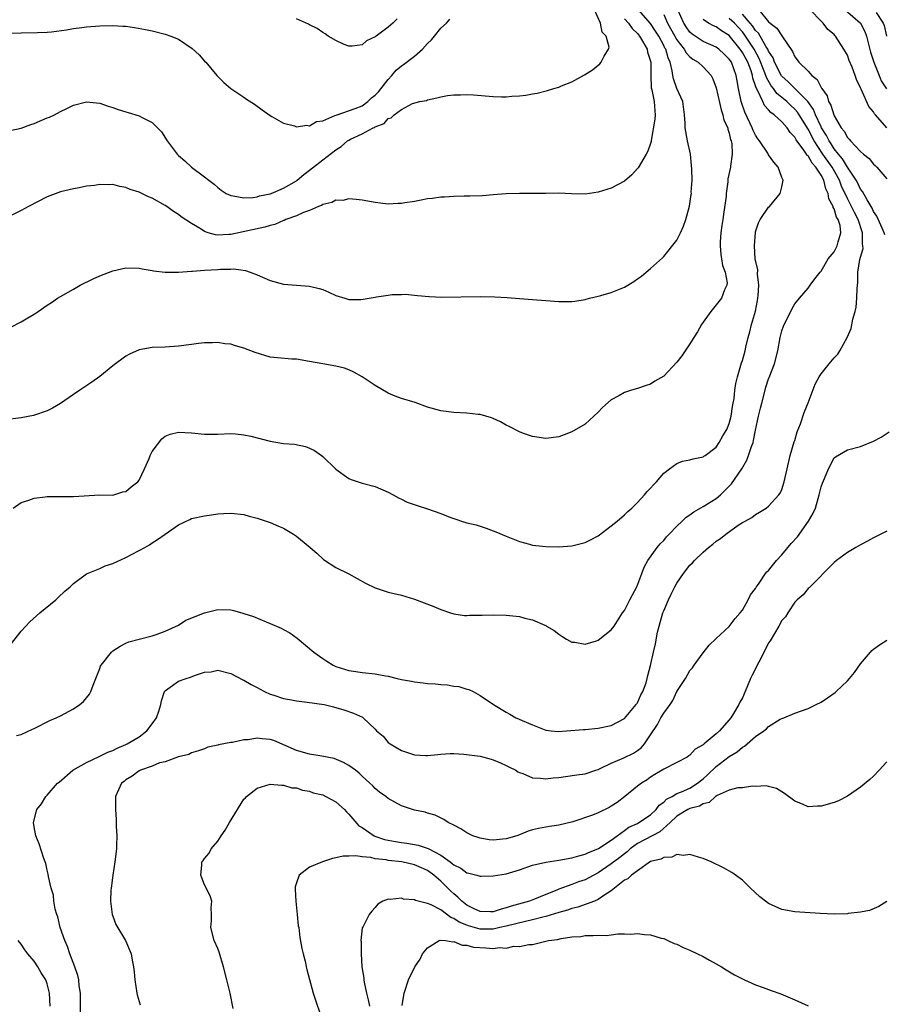
# Model space of a CAD drawing. Units: inches. Extents: x 2505000 to 2508000, y 1506000 to 1509000.
# Drawn here: x 2507123 to 2507255, y 1507595 to 1507746 of the extents above; entities that cross this region are included whole.
import ezdxf

# ---------------------------------------------------------------- set-up
doc = ezdxf.new("R2010")
doc.units = ezdxf.units.IN
doc.header["$MEASUREMENT"] = 0
doc.layers.add('LD25051506_10ft', color=61, linetype='Continuous')

msp = doc.modelspace()

# ---------------------------------------------------------------- linework, layer by layer
at = {"layer": 'LD25051506_10ft'}
for points, elevation in [([(2507120.38, 1507728.38), (2507123, 1507728.96), (2507124.5, 1507729.5), (2507125, 1507729.67), (2507127, 1507730.52), (2507127.36, 1507730.64), (2507128.13, 1507731), (2507129, 1507731.49), (2507129.97, 1507731.97), (2507131, 1507732.45), (2507133, 1507732.98), (2507135, 1507732.78), (2507136.31, 1507732.32), (2507137, 1507732.1), (2507137.81, 1507731.81), (2507139, 1507731.44), (2507139.35, 1507731.35), (2507141, 1507730.85), (2507141.37, 1507730.63), (2507143, 1507729.83), (2507143.83, 1507729), (2507144.4, 1507728.4), (2507145.31, 1507727), (2507146.81, 1507725), (2507147, 1507724.81), (2507147.97, 1507723.97), (2507148.99, 1507723), (2507151, 1507721.55), (2507151.62, 1507721), (2507152.43, 1507720.43), (2507153, 1507719.9), (2507153.52, 1507719.52), (2507154.28, 1507719), (2507155, 1507718.66), (2507155.36, 1507718.64), (2507157, 1507718.32), (2507158.37, 1507718.37), (2507159, 1507718.48), (2507159.39, 1507718.61), (2507161, 1507718.95), (2507161.14, 1507719), (2507163, 1507719.81), (2507165, 1507720.93), (2507165.1, 1507721), (2507166.1, 1507721.9), (2507167, 1507722.55), (2507169, 1507724.13), (2507171, 1507725.66), (2507171.83, 1507726.17), (2507172.8, 1507727), (2507173, 1507727.12), (2507173.26, 1507727.26), (2507175, 1507728.08), (2507176.71, 1507729), (2507176.92, 1507729.08), (2507177, 1507729.15), (2507178.35, 1507729.65), (2507179, 1507730.45), (2507179.45, 1507730.55), (2507179.92, 1507731), (2507181, 1507731.8), (2507182.7, 1507732.7), (2507183.83, 1507733), (2507184.81, 1507733.19), (2507185, 1507733.29), (2507186.42, 1507733.58), (2507187, 1507733.75), (2507188.05, 1507733.95), (2507189, 1507734.05), (2507190.02, 1507734.02), (2507191, 1507734.08), (2507191.97, 1507734.03), (2507195, 1507733.79), (2507196.27, 1507733.73), (2507197, 1507733.74), (2507197.84, 1507733.84), (2507199, 1507733.89), (2507199.99, 1507734.01), (2507201, 1507734.21), (2507201.68, 1507734.32), (2507203.3, 1507734.7), (2507204.24, 1507735), (2507205, 1507735.22), (2507205.4, 1507735.4), (2507207, 1507736.05), (2507208.9, 1507737.1), (2507210.14, 1507737.86), (2507211.25, 1507738.75), (2507211.47, 1507739), (2507211.92, 1507739.92), (2507212.6, 1507741), (2507212.67, 1507741.33), (2507212.24, 1507743), (2507211.61, 1507743.61), (2507211.35, 1507745), (2507210.44, 1507747)], 8620), ([(2507121.43, 1507698.57), (2507123, 1507699.39), (2507124.03, 1507700.03), (2507125, 1507700.58), (2507125.64, 1507701), (2507127, 1507701.97), (2507127.65, 1507702.35), (2507128.58, 1507703), (2507129, 1507703.26), (2507131, 1507704.39), (2507132.04, 1507705), (2507134.01, 1507705.99), (2507135, 1507706.43), (2507137, 1507707.21), (2507139, 1507707.65), (2507141, 1507707.59), (2507141.48, 1507707.48), (2507143, 1507707.23), (2507143.18, 1507707.18), (2507145, 1507706.97), (2507147, 1507707), (2507149, 1507707.15), (2507149.14, 1507707.14), (2507151, 1507707.27), (2507153, 1507707.38), (2507153.43, 1507707.43), (2507155, 1507707.44), (2507155.47, 1507707.47), (2507157.23, 1507707.23), (2507157.94, 1507707), (2507159, 1507706.58), (2507161, 1507705.7), (2507163, 1507705.15), (2507164.99, 1507704.99), (2507167, 1507704.85), (2507168.48, 1507704.48), (2507169, 1507704.32), (2507169.93, 1507703.93), (2507171, 1507703.43), (2507172.36, 1507703), (2507173, 1507702.83), (2507174.83, 1507702.83), (2507175.15, 1507702.85), (2507177, 1507703.17), (2507177.23, 1507703.23), (2507179, 1507703.49), (2507179.6, 1507703.6), (2507181, 1507703.59), (2507181.64, 1507703.64), (2507183, 1507703.46), (2507183.44, 1507703.44), (2507185.25, 1507703.25), (2507187.19, 1507703.19), (2507193, 1507703.25), (2507195.24, 1507703.24), (2507197.14, 1507703.14), (2507199, 1507702.97), (2507205, 1507702.52), (2507206.53, 1507702.53), (2507207, 1507702.5), (2507207.45, 1507702.55), (2507209, 1507702.81), (2507209.69, 1507703), (2507211, 1507703.31), (2507211.42, 1507703.42), (2507213, 1507703.86), (2507215, 1507704.7), (2507216.42, 1507705.58), (2507217, 1507705.97), (2507217.6, 1507706.4), (2507218.32, 1507707), (2507219, 1507707.54), (2507220.82, 1507709.18), (2507221, 1507709.37), (2507223, 1507711.89), (2507223.57, 1507713), (2507224.01, 1507713.99), (2507224.37, 1507715), (2507224.93, 1507717.07), (2507225.19, 1507718.81), (2507225.21, 1507719), (2507225.2, 1507719.2), (2507225.32, 1507721), (2507225.29, 1507722.71), (2507225.26, 1507723.26), (2507225.06, 1507725), (2507224.65, 1507727), (2507224.27, 1507729), (2507224.27, 1507729.73), (2507224.18, 1507731), (2507223.92, 1507733), (2507223, 1507735.03), (2507222.48, 1507736.48), (2507222.37, 1507737), (2507222.3, 1507737.7), (2507221.98, 1507739), (2507221.67, 1507739.67), (2507221.3, 1507741), (2507221.18, 1507741.18), (2507221, 1507741.56), (2507220.24, 1507743), (2507219.77, 1507743.77), (2507219, 1507744.92), (2507217.14, 1507747)], 8600), ([(2507121.8, 1507671), (2507123, 1507671.83), (2507124.18, 1507672.18), (2507125, 1507672.5), (2507126.69, 1507672.69), (2507127, 1507672.75), (2507129, 1507672.77), (2507130.76, 1507672.76), (2507131, 1507672.74), (2507135, 1507672.99), (2507136.96, 1507672.96), (2507137.15, 1507673), (2507138.52, 1507673.48), (2507139, 1507673.5), (2507139.79, 1507674.21), (2507140.8, 1507675), (2507141, 1507675.27), (2507141.83, 1507677), (2507142.54, 1507678.54), (2507142.68, 1507679), (2507143, 1507679.62), (2507144.46, 1507681.54), (2507145, 1507681.94), (2507145.75, 1507682.25), (2507147, 1507682.59), (2507149, 1507682.48), (2507151, 1507682.27), (2507153, 1507682.29), (2507155, 1507682.35), (2507155.69, 1507682.31), (2507157, 1507682.17), (2507158.04, 1507681.96), (2507161, 1507681.19), (2507163, 1507680.87), (2507164.72, 1507680.72), (2507166.39, 1507680.39), (2507167, 1507680.14), (2507167.77, 1507679.77), (2507168.81, 1507679), (2507169, 1507678.86), (2507171, 1507676.94), (2507173, 1507675.51), (2507173.36, 1507675.36), (2507175, 1507674.81), (2507177, 1507674.28), (2507179, 1507673.41), (2507179.77, 1507673), (2507180.54, 1507672.54), (2507181, 1507672.33), (2507181.9, 1507671.9), (2507183.39, 1507671.39), (2507185, 1507670.87), (2507187, 1507670.17), (2507188.38, 1507669.62), (2507189, 1507669.39), (2507189.3, 1507669.3), (2507190.17, 1507669), (2507191, 1507668.75), (2507192.42, 1507668.42), (2507193, 1507668.22), (2507193.95, 1507667.95), (2507195.39, 1507667.39), (2507197, 1507666.69), (2507199, 1507665.88), (2507200.51, 1507665.49), (2507201, 1507665.33), (2507203, 1507665.11), (2507205, 1507665.07), (2507207, 1507665.21), (2507208.43, 1507665.57), (2507209, 1507665.73), (2507209.85, 1507666.15), (2507211, 1507666.77), (2507213, 1507668.29), (2507213.88, 1507669), (2507215, 1507669.94), (2507215.51, 1507670.49), (2507216.14, 1507671), (2507217, 1507671.84), (2507218.09, 1507673), (2507218.49, 1507673.51), (2507219, 1507674.03), (2507219.44, 1507674.56), (2507219.89, 1507675), (2507221, 1507676.34), (2507221.88, 1507677), (2507223, 1507677.8), (2507223.87, 1507678.13), (2507225, 1507678.35), (2507225.48, 1507678.52), (2507227, 1507678.79), (2507227.11, 1507678.89), (2507227.31, 1507679), (2507229, 1507680.28), (2507229.47, 1507681), (2507229.99, 1507682.01), (2507230.61, 1507683), (2507231, 1507683.88), (2507231.27, 1507685), (2507231.49, 1507686.51), (2507231.6, 1507687), (2507231.73, 1507687.73), (2507231.86, 1507689), (2507232, 1507690), (2507232.23, 1507691), (2507232.78, 1507692.78), (2507232.87, 1507693.13), (2507233, 1507693.49), (2507233.41, 1507695), (2507233.52, 1507695.52), (2507233.89, 1507697), (2507234.14, 1507697.86), (2507234.4, 1507699), (2507234.98, 1507701.02), (2507235.32, 1507702.68), (2507235.37, 1507703), (2507235.41, 1507703.41), (2507235.5, 1507705), (2507235.3, 1507706.7), (2507235.33, 1507707.33), (2507234.96, 1507709.04), (2507234.83, 1507711), (2507234.97, 1507713.03), (2507235, 1507713.15), (2507235.47, 1507714.53), (2507235.73, 1507715), (2507237, 1507716.88), (2507237.12, 1507717), (2507238.77, 1507719), (2507239, 1507720.02), (2507239.19, 1507721), (2507239, 1507721.43), (2507238.47, 1507723), (2507237.78, 1507723.78), (2507237, 1507724.91), (2507236.88, 1507725.12), (2507235.6, 1507727), (2507235.35, 1507727.35), (2507235, 1507727.87), (2507234.62, 1507728.62), (2507234.49, 1507729), (2507233.38, 1507731.38), (2507232.81, 1507733), (2507232.41, 1507735), (2507232.19, 1507736.19), (2507232.06, 1507737), (2507231.31, 1507739), (2507231, 1507739.46), (2507230.24, 1507740.24), (2507229.42, 1507741), (2507229, 1507741.31), (2507227, 1507742.19), (2507225.32, 1507743.32), (2507225, 1507743.62), (2507224.41, 1507744.41), (2507224.05, 1507745), (2507223.14, 1507747)], 8580), ([(2507235.49, 1507747), (2507237, 1507745.18), (2507237.21, 1507745), (2507238.23, 1507744.23), (2507239, 1507743.03), (2507240.65, 1507740.65), (2507241, 1507739.86), (2507241.37, 1507739.37), (2507241.62, 1507739), (2507243, 1507737.65), (2507243.6, 1507737), (2507244.39, 1507736.39), (2507245, 1507735.18), (2507245.08, 1507735.08), (2507245.11, 1507735), (2507245.9, 1507733.9), (2507246.15, 1507733), (2507246.48, 1507732.48), (2507246.92, 1507731), (2507247, 1507730.82), (2507248.07, 1507729), (2507248.49, 1507728.49), (2507249, 1507727.54), (2507249.28, 1507727.28), (2507249.48, 1507727), (2507251, 1507725.4), (2507251.45, 1507725), (2507252.31, 1507724.31), (2507253, 1507723.46), (2507253.25, 1507723.25), (2507253.47, 1507723), (2507255, 1507721.23)], 8540), ([(2507255.03, 1507729), (2507253.3, 1507731), (2507253.15, 1507731.15), (2507253, 1507731.44), (2507252.27, 1507732.27), (2507251.1, 1507734.9), (2507251.03, 1507735.03), (2507251, 1507735.12), (2507250.37, 1507736.37), (2507250.19, 1507737), (2507249.72, 1507738.28), (2507249.27, 1507739.27), (2507249, 1507740.07), (2507248.46, 1507741), (2507247.21, 1507743), (2507247.1, 1507743.1), (2507247, 1507743.23), (2507246.03, 1507744.03), (2507245.31, 1507745), (2507245, 1507745.29), (2507243.35, 1507747)], 8530), ([(2507248.65, 1507747), (2507251.01, 1507745), (2507251.69, 1507743.69), (2507251.92, 1507743), (2507252.21, 1507741.79), (2507252.55, 1507740.55), (2507253.06, 1507739), (2507253.84, 1507737), (2507254.17, 1507736.17), (2507254.96, 1507734.96)], 8520), ([(2507253.38, 1507746.62), (2507254.47, 1507745), (2507254.61, 1507744.61), (2507254.97, 1507743)], 8510), ([(2507215, 1507745.66), (2507215.62, 1507745), (2507216.18, 1507744.18), (2507217, 1507743.38), (2507217.3, 1507743), (2507217.78, 1507742.22), (2507218.47, 1507741), (2507218.55, 1507740.55), (2507219.03, 1507739), (2507219.01, 1507737), (2507219.09, 1507735.09), (2507219.18, 1507734.82), (2507219.55, 1507733), (2507219.62, 1507731.62), (2507219.71, 1507731), (2507219.65, 1507730.35), (2507219.08, 1507727.08), (2507219.08, 1507726.92), (2507219, 1507726.64), (2507218.56, 1507725.44), (2507218.33, 1507725), (2507217.08, 1507722.92), (2507217, 1507722.81), (2507216.14, 1507721.86), (2507215, 1507720.86), (2507213, 1507719.81), (2507211, 1507719.2), (2507209, 1507718.91), (2507206.94, 1507718.94), (2507205, 1507719.03), (2507203, 1507718.99), (2507201, 1507718.97), (2507199, 1507719), (2507197, 1507718.96), (2507195, 1507718.8), (2507193.35, 1507718.65), (2507191.44, 1507718.56), (2507190.56, 1507718.56), (2507189, 1507718.53), (2507187.57, 1507718.43), (2507187, 1507718.42), (2507185.76, 1507718.24), (2507185, 1507718.15), (2507184.01, 1507717.99), (2507183, 1507717.79), (2507181.54, 1507717.54), (2507181, 1507717.48), (2507180.53, 1507717.47), (2507179, 1507717.38), (2507177, 1507717.59), (2507175, 1507717.95), (2507174.09, 1507718.09), (2507173, 1507718.15), (2507172.06, 1507717.94), (2507171, 1507717.95), (2507170.41, 1507717.59), (2507169, 1507717.32), (2507168.83, 1507717.17), (2507168.38, 1507717), (2507167, 1507716.37), (2507166.08, 1507716.09), (2507165, 1507715.56), (2507163.39, 1507715), (2507163.12, 1507714.88), (2507163, 1507714.85), (2507161.72, 1507714.28), (2507161, 1507714.11), (2507160.17, 1507713.83), (2507155, 1507712.74), (2507154.71, 1507712.71), (2507153, 1507712.64), (2507152.67, 1507712.67), (2507151.53, 1507713), (2507151, 1507713.18), (2507150.47, 1507713.53), (2507149, 1507714.42), (2507147.44, 1507715.44), (2507147, 1507715.79), (2507146.24, 1507716.24), (2507145.26, 1507717), (2507145, 1507717.17), (2507143, 1507718.26), (2507142.46, 1507718.46), (2507141, 1507719.19), (2507139.62, 1507719.62), (2507139, 1507719.92), (2507138.05, 1507720.05), (2507137, 1507720.35), (2507136.31, 1507720.31), (2507135, 1507720.36), (2507134.22, 1507720.22), (2507133, 1507720.09), (2507131.85, 1507719.85), (2507131, 1507719.72), (2507129, 1507719.23), (2507127.37, 1507718.63), (2507127, 1507718.46), (2507124.13, 1507717), (2507123, 1507716.4), (2507120.24, 1507715)], 8610), ([(2507221, 1507746.3), (2507221.58, 1507745), (2507222.68, 1507743), (2507222.78, 1507742.78), (2507223, 1507742.43), (2507224.13, 1507741), (2507224.43, 1507740.43), (2507225, 1507739.83), (2507225.46, 1507739.46), (2507226.26, 1507739), (2507227, 1507738.29), (2507228.21, 1507737), (2507228.47, 1507736.47), (2507229, 1507735.12), (2507229.74, 1507731.74), (2507230.03, 1507731), (2507230.19, 1507730.19), (2507230.77, 1507729), (2507230.79, 1507728.79), (2507231, 1507728.17), (2507231.19, 1507727.19), (2507231.27, 1507727), (2507231.36, 1507726.64), (2507231.42, 1507725), (2507231.16, 1507723.16), (2507231.17, 1507723), (2507230.79, 1507721.21), (2507230.78, 1507720.78), (2507230.53, 1507719), (2507230.51, 1507718.51), (2507230.18, 1507716.18), (2507229.99, 1507715), (2507229.88, 1507714.12), (2507229.7, 1507713), (2507229.59, 1507711.59), (2507229.59, 1507711), (2507229.69, 1507709.69), (2507229.83, 1507709), (2507229.98, 1507707.98), (2507230.36, 1507707), (2507230.66, 1507705.34), (2507230.64, 1507705), (2507230.29, 1507704.29), (2507229.79, 1507703), (2507228.16, 1507701), (2507227, 1507699.37), (2507226.75, 1507699), (2507226.13, 1507697.87), (2507225.57, 1507697), (2507225, 1507696.05), (2507223.76, 1507694.24), (2507223, 1507693.23), (2507221, 1507691.12), (2507219.66, 1507690.34), (2507219, 1507689.92), (2507218.3, 1507689.7), (2507217, 1507689.26), (2507216.1, 1507689), (2507215, 1507688.63), (2507214.13, 1507688.13), (2507213, 1507687.51), (2507211.65, 1507686.35), (2507211, 1507685.64), (2507210.36, 1507685), (2507209, 1507683.81), (2507207, 1507682.6), (2507205.82, 1507682.18), (2507205, 1507681.86), (2507203, 1507681.61), (2507201, 1507681.89), (2507199.62, 1507682.38), (2507199, 1507682.62), (2507197.44, 1507683.44), (2507197, 1507683.66), (2507196.13, 1507684.13), (2507195, 1507684.66), (2507194.75, 1507684.75), (2507193, 1507685.25), (2507192.73, 1507685.27), (2507191, 1507685.46), (2507189, 1507685.58), (2507187, 1507685.84), (2507185, 1507686.4), (2507183.08, 1507687.08), (2507181, 1507687.71), (2507180.06, 1507688.06), (2507179, 1507688.51), (2507177, 1507689.71), (2507175.01, 1507691.01), (2507173.75, 1507691.75), (2507173, 1507692.07), (2507172.32, 1507692.32), (2507171, 1507692.65), (2507169, 1507693), (2507167, 1507693.38), (2507165, 1507693.71), (2507164.28, 1507693.72), (2507162.11, 1507693.89), (2507161, 1507694.03), (2507158.71, 1507694.71), (2507157, 1507695.4), (2507155.73, 1507695.73), (2507155, 1507695.98), (2507154.06, 1507696.06), (2507153, 1507696.24), (2507152.2, 1507696.2), (2507151, 1507696.2), (2507150.08, 1507696.08), (2507149, 1507695.96), (2507147, 1507695.71), (2507145, 1507695.56), (2507143, 1507695.47), (2507141, 1507695.13), (2507139.55, 1507694.45), (2507139, 1507694.17), (2507137, 1507692.68), (2507135, 1507691.09), (2507133.8, 1507690.2), (2507131.96, 1507689), (2507131, 1507688.33), (2507129, 1507686.97), (2507127.78, 1507686.22), (2507127, 1507685.83), (2507124.9, 1507685.1), (2507123, 1507684.76), (2507121, 1507684.5)], 8590), ([(2507121, 1507743.46), (2507123, 1507743.52), (2507125.53, 1507743.53), (2507127, 1507743.59), (2507127.63, 1507743.63), (2507129.94, 1507743.94), (2507131, 1507744.14), (2507132.29, 1507744.29), (2507133, 1507744.4), (2507135, 1507744.58), (2507137, 1507744.63), (2507138.54, 1507744.54), (2507139, 1507744.5), (2507140.3, 1507744.3), (2507141.99, 1507743.99), (2507143, 1507743.79), (2507145, 1507743.32), (2507145.87, 1507743), (2507147, 1507742.53), (2507149.11, 1507741.11), (2507150.14, 1507740.14), (2507151, 1507739.19), (2507151.2, 1507739), (2507152.88, 1507737), (2507153, 1507736.84), (2507153.93, 1507735.93), (2507154.98, 1507735), (2507157, 1507733.68), (2507157.4, 1507733.4), (2507158.61, 1507732.61), (2507159.75, 1507731.75), (2507161, 1507730.87), (2507161.26, 1507730.74), (2507163, 1507729.73), (2507164.71, 1507729.29), (2507165, 1507729.16), (2507166.59, 1507729.41), (2507167, 1507729.33), (2507168.04, 1507729.96), (2507169, 1507730.08), (2507170.87, 1507730.87), (2507171.04, 1507730.96), (2507173.96, 1507731.96), (2507175, 1507732.38), (2507175.86, 1507733), (2507176.43, 1507733.57), (2507177, 1507733.99), (2507177.49, 1507734.51), (2507179, 1507736.39), (2507179.54, 1507737), (2507180.2, 1507737.8), (2507181, 1507738.46), (2507181.33, 1507738.67), (2507183, 1507739.94), (2507184.21, 1507741), (2507185, 1507741.88), (2507185.59, 1507742.41), (2507186.04, 1507743), (2507187, 1507744.19), (2507187.88, 1507745), (2507188.41, 1507745.59)], 8630), ([(2507121, 1507649.61), (2507123, 1507652.19), (2507124.37, 1507653.63), (2507125.85, 1507655), (2507128.3, 1507657), (2507128.67, 1507657.33), (2507129.69, 1507658.31), (2507130.52, 1507659), (2507131, 1507659.5), (2507133, 1507660.97), (2507135, 1507661.78), (2507135.83, 1507662.17), (2507137, 1507662.52), (2507139, 1507663.44), (2507141.9, 1507665), (2507142.59, 1507665.41), (2507143, 1507665.7), (2507143.82, 1507666.18), (2507144.99, 1507667), (2507147, 1507668.46), (2507148.73, 1507669.27), (2507149, 1507669.38), (2507151, 1507669.83), (2507152.04, 1507669.96), (2507153, 1507670.12), (2507153.85, 1507670.15), (2507155, 1507670.24), (2507157, 1507669.99), (2507157.77, 1507669.77), (2507159, 1507669.46), (2507161, 1507668.81), (2507162.24, 1507668.24), (2507163, 1507667.92), (2507164.53, 1507667), (2507165, 1507666.69), (2507167.11, 1507665), (2507168.09, 1507664.09), (2507169.14, 1507663.14), (2507171, 1507661.92), (2507173, 1507660.95), (2507174.27, 1507660.27), (2507175.54, 1507659.54), (2507177, 1507658.81), (2507179, 1507658.15), (2507181, 1507657.68), (2507183, 1507657.09), (2507185.96, 1507655.96), (2507187, 1507655.5), (2507188.48, 1507655), (2507189, 1507654.84), (2507190.6, 1507654.6), (2507191, 1507654.6), (2507191.36, 1507654.64), (2507193, 1507654.63), (2507193.34, 1507654.66), (2507195, 1507654.7), (2507197, 1507654.65), (2507198.52, 1507654.52), (2507199, 1507654.43), (2507199.82, 1507654.18), (2507201, 1507653.95), (2507202.88, 1507653.12), (2507203, 1507653.08), (2507203.14, 1507653), (2507204.29, 1507652.29), (2507205, 1507651.74), (2507205.45, 1507651.45), (2507206.2, 1507651), (2507207, 1507650.55), (2507207.45, 1507650.55), (2507209, 1507650.25), (2507210.73, 1507650.73), (2507211, 1507650.84), (2507213, 1507652.41), (2507213.44, 1507653), (2507214.73, 1507655), (2507215, 1507655.38), (2507215.85, 1507657), (2507216.23, 1507657.77), (2507216.9, 1507659), (2507217.67, 1507661), (2507218.02, 1507661.98), (2507218.6, 1507663), (2507220, 1507665), (2507220.46, 1507665.54), (2507221, 1507666.07), (2507221.42, 1507666.58), (2507221.82, 1507667), (2507223, 1507668.21), (2507223.83, 1507669), (2507224.41, 1507669.59), (2507225, 1507669.98), (2507225.58, 1507670.42), (2507227, 1507671.22), (2507229, 1507672.44), (2507229.65, 1507673), (2507230.34, 1507673.66), (2507231.33, 1507674.67), (2507232.9, 1507677), (2507233.68, 1507678.32), (2507233.95, 1507679), (2507234.38, 1507680.38), (2507234.62, 1507681), (2507234.7, 1507681.3), (2507235, 1507682.89), (2507235.47, 1507685), (2507235.78, 1507686.22), (2507235.95, 1507687), (2507236.46, 1507689), (2507236.57, 1507689.43), (2507237, 1507690.71), (2507237.09, 1507690.91), (2507237.89, 1507693), (2507238.4, 1507695), (2507238.77, 1507697), (2507239, 1507698.06), (2507239.25, 1507698.75), (2507240.58, 1507701.42), (2507241, 1507702.17), (2507241.72, 1507703), (2507243, 1507704.56), (2507243.32, 1507705), (2507244.04, 1507705.96), (2507244.86, 1507707), (2507245, 1507707.13), (2507246.09, 1507709), (2507247, 1507710.07), (2507247.3, 1507710.7), (2507247.47, 1507711), (2507247.62, 1507711.62), (2507248.02, 1507713), (2507247.88, 1507714.12), (2507247.6, 1507715), (2507247.36, 1507715.36), (2507247, 1507716.65), (2507246.86, 1507716.86), (2507246.86, 1507717), (2507246.19, 1507718.19), (2507246.08, 1507719), (2507245.71, 1507719.71), (2507245.39, 1507721), (2507245, 1507721.76), (2507244.2, 1507723), (2507243.61, 1507723.61), (2507243, 1507724.72), (2507242.84, 1507724.84), (2507242.76, 1507725), (2507242.26, 1507725.74), (2507241.32, 1507727), (2507241.19, 1507727.19), (2507241, 1507727.56), (2507240.28, 1507728.28), (2507239.8, 1507729), (2507239, 1507729.92), (2507237.83, 1507731), (2507237.33, 1507731.33), (2507237, 1507731.75), (2507236.39, 1507732.39), (2507236.09, 1507733), (2507235.35, 1507734.65), (2507235.09, 1507735.09), (2507235, 1507735.42), (2507234.59, 1507736.59), (2507234.53, 1507737), (2507234.31, 1507737.69), (2507233.82, 1507739), (2507233, 1507740.52), (2507232.8, 1507740.8), (2507232.68, 1507741), (2507231, 1507743.1), (2507229.82, 1507743.82), (2507229, 1507744.41), (2507228.57, 1507744.57), (2507227.82, 1507745), (2507227, 1507745.53)], 8570), ([(2507122.3, 1507636.3), (2507123, 1507636.47), (2507124.76, 1507637.24), (2507125, 1507637.37), (2507127.41, 1507638.59), (2507128.35, 1507639), (2507129, 1507639.31), (2507131, 1507640.36), (2507131.95, 1507641), (2507132.53, 1507641.47), (2507133.42, 1507642.58), (2507133.64, 1507643), (2507133.99, 1507643.99), (2507134.42, 1507645), (2507135, 1507646.5), (2507135.14, 1507646.86), (2507135.22, 1507647), (2507136.79, 1507649), (2507137, 1507649.19), (2507138.1, 1507649.9), (2507139, 1507650.39), (2507139.42, 1507650.58), (2507141, 1507651), (2507143, 1507651.51), (2507143.74, 1507651.74), (2507145, 1507652.21), (2507147, 1507653.13), (2507148.11, 1507653.89), (2507151, 1507655.01), (2507153, 1507655.5), (2507155, 1507655.46), (2507155.38, 1507655.38), (2507156.69, 1507655), (2507157, 1507654.93), (2507158.45, 1507654.45), (2507160.39, 1507653.62), (2507161, 1507653.38), (2507162.67, 1507652.67), (2507163, 1507652.47), (2507163.97, 1507651.97), (2507165.13, 1507651.13), (2507167.65, 1507649), (2507169, 1507648.04), (2507169.64, 1507647.64), (2507170.58, 1507647), (2507171, 1507646.83), (2507173, 1507646.22), (2507174.04, 1507646.04), (2507175, 1507645.91), (2507177, 1507645.7), (2507178.59, 1507645.41), (2507179, 1507645.35), (2507180.34, 1507645), (2507181, 1507644.85), (2507182.56, 1507644.56), (2507183, 1507644.46), (2507184.34, 1507644.34), (2507185, 1507644.24), (2507186.2, 1507644.2), (2507187, 1507644.08), (2507188.05, 1507644.05), (2507189, 1507643.83), (2507189.77, 1507643.77), (2507191, 1507643.37), (2507191.3, 1507643.3), (2507191.92, 1507643), (2507193, 1507642.4), (2507195.03, 1507641), (2507197, 1507639.85), (2507197.55, 1507639.55), (2507198.46, 1507639), (2507198.85, 1507638.85), (2507199.4, 1507638.6), (2507201, 1507637.9), (2507203, 1507637.09), (2507203.86, 1507637), (2507204.92, 1507636.92), (2507206.17, 1507637), (2507208.78, 1507637.22), (2507209, 1507637.23), (2507211, 1507637.41), (2507213, 1507637.84), (2507215, 1507638.89), (2507216.79, 1507641), (2507216.87, 1507641.13), (2507217, 1507641.3), (2507217.52, 1507642.48), (2507217.84, 1507643), (2507218.31, 1507644.31), (2507218.49, 1507645), (2507218.56, 1507645.44), (2507219, 1507646.97), (2507219.44, 1507649), (2507219.73, 1507650.27), (2507220.07, 1507652.07), (2507220.3, 1507653), (2507220.47, 1507653.53), (2507220.87, 1507655), (2507221, 1507655.32), (2507221.74, 1507657), (2507222.16, 1507657.84), (2507222.71, 1507659), (2507223, 1507659.54), (2507224.03, 1507661), (2507225, 1507662.27), (2507225.38, 1507662.62), (2507225.71, 1507663), (2507227, 1507664.26), (2507227.85, 1507665), (2507228.51, 1507665.49), (2507229, 1507665.92), (2507229.67, 1507666.33), (2507230.46, 1507667), (2507232.36, 1507668.36), (2507233, 1507668.77), (2507233.41, 1507669), (2507234.46, 1507669.54), (2507235, 1507670.03), (2507235.62, 1507670.38), (2507236.64, 1507671), (2507237, 1507671.28), (2507238.57, 1507673), (2507238.75, 1507673.25), (2507239, 1507673.82), (2507239.35, 1507675), (2507239.8, 1507677), (2507240.29, 1507679), (2507240.91, 1507681.09), (2507241, 1507681.3), (2507241.37, 1507682.63), (2507241.83, 1507683.83), (2507242.42, 1507685.58), (2507243.04, 1507687.04), (2507244.1, 1507689.9), (2507244.71, 1507691), (2507245, 1507691.46), (2507246.22, 1507693), (2507247, 1507693.94), (2507247.55, 1507694.45), (2507247.87, 1507695), (2507248.97, 1507697.03), (2507249.6, 1507698.4), (2507249.84, 1507699.84), (2507250.18, 1507701), (2507250.34, 1507701.66), (2507250.47, 1507703), (2507250.48, 1507704.48), (2507250.59, 1507705.41), (2507250.59, 1507707), (2507250.9, 1507708.9), (2507251, 1507709.29), (2507251.4, 1507710.6), (2507251.37, 1507711), (2507251.3, 1507711.3), (2507251.32, 1507713), (2507250.67, 1507715), (2507250.09, 1507716.09), (2507249.65, 1507717), (2507249, 1507718.24), (2507248.12, 1507720.12), (2507247.78, 1507721), (2507246.66, 1507723), (2507245.28, 1507725), (2507243.93, 1507727), (2507243, 1507728.79), (2507241.67, 1507731), (2507241.41, 1507731.41), (2507241, 1507731.87), (2507240.4, 1507732.4), (2507239.78, 1507733), (2507239, 1507733.65), (2507238.25, 1507734.25), (2507237.73, 1507735), (2507237.4, 1507735.4), (2507236.67, 1507736.67), (2507236.58, 1507737), (2507236.34, 1507737.66), (2507235.57, 1507739.57), (2507234.78, 1507741), (2507233.29, 1507743.29), (2507233, 1507743.64), (2507232.37, 1507744.37), (2507231.78, 1507745), (2507231, 1507745.71)], 8560), ([(2507180.35, 1507745.65), (2507179.72, 1507745), (2507179, 1507744.39), (2507177.15, 1507743), (2507177.05, 1507742.95), (2507177, 1507742.88), (2507175.7, 1507742.3), (2507175, 1507741.66), (2507173.48, 1507741.48), (2507173, 1507741.45), (2507172.26, 1507741.74), (2507171, 1507742.31), (2507169.85, 1507743), (2507169.36, 1507743.36), (2507169, 1507743.53), (2507168.15, 1507744.15), (2507167, 1507744.72), (2507166.83, 1507744.83), (2507165, 1507745.65)], 8640), ([(2507254.69, 1507712.69), (2507254.62, 1507713), (2507254.29, 1507713.71), (2507253.51, 1507715.51), (2507253, 1507716.23), (2507252.77, 1507716.77), (2507252, 1507718), (2507251.29, 1507719.29), (2507251, 1507719.66), (2507250.58, 1507720.58), (2507250.34, 1507721), (2507249, 1507723.03), (2507248.27, 1507724.27), (2507247.64, 1507725), (2507247, 1507725.82), (2507246.55, 1507726.55), (2507246.22, 1507727), (2507245.82, 1507727.82), (2507245.08, 1507729), (2507245, 1507729.16), (2507244.14, 1507731), (2507243.82, 1507731.82), (2507242.98, 1507733), (2507241, 1507735), (2507240, 1507736), (2507239, 1507736.88), (2507238.94, 1507736.94), (2507237.9, 1507739), (2507237.67, 1507739.67), (2507237, 1507740.71), (2507236.87, 1507741), (2507236.62, 1507741.38), (2507235.43, 1507743.43), (2507235, 1507743.86), (2507234.56, 1507744.56), (2507234.2, 1507745), (2507233, 1507746.36)], 8550), ([(2507132.07, 1507593), (2507132.07, 1507596.07), (2507132.05, 1507597), (2507131.88, 1507598.12), (2507131.81, 1507599), (2507131.67, 1507599.67), (2507131.22, 1507601), (2507130.46, 1507603), (2507130.09, 1507604.09), (2507129.68, 1507605), (2507128.98, 1507607), (2507128.61, 1507608.61), (2507128.45, 1507609), (2507128.21, 1507609.79), (2507128.01, 1507611), (2507127.93, 1507611.93), (2507127.61, 1507613), (2507127.21, 1507614.79), (2507127.16, 1507615.16), (2507127, 1507615.75), (2507126.77, 1507616.77), (2507126.47, 1507617.53), (2507125.78, 1507619.78), (2507125.27, 1507621), (2507125, 1507622.37), (2507124.89, 1507623), (2507125.41, 1507625), (2507126.12, 1507625.88), (2507126.79, 1507627), (2507127, 1507627.21), (2507128.58, 1507629), (2507128.8, 1507629.2), (2507130.92, 1507631), (2507133, 1507632.19), (2507134.91, 1507633.09), (2507135, 1507633.12), (2507136.24, 1507633.76), (2507137, 1507634.02), (2507137.65, 1507634.35), (2507139, 1507634.9), (2507139.2, 1507635), (2507141, 1507636.11), (2507142.19, 1507637), (2507143, 1507638.06), (2507143.66, 1507639), (2507144.02, 1507640.02), (2507144.3, 1507641), (2507144.41, 1507641.59), (2507144.9, 1507643), (2507145, 1507643.13), (2507145.41, 1507643.41), (2507147, 1507644.57), (2507148.19, 1507645), (2507148.83, 1507645.17), (2507149.46, 1507645.46), (2507151, 1507645.94), (2507151.97, 1507646.03), (2507153, 1507646.27), (2507155, 1507645.76), (2507156.81, 1507644.81), (2507157, 1507644.74), (2507158.09, 1507644.09), (2507159, 1507643.62), (2507159.39, 1507643.39), (2507160.14, 1507643), (2507161, 1507642.62), (2507161.54, 1507642.46), (2507163, 1507641.94), (2507164.26, 1507641.74), (2507165, 1507641.56), (2507166.61, 1507641.39), (2507169.24, 1507641), (2507170.67, 1507640.67), (2507172.23, 1507640.23), (2507173.72, 1507639.72), (2507175.07, 1507639.07), (2507175.17, 1507639), (2507177, 1507637.26), (2507177.23, 1507637), (2507178.21, 1507636.21), (2507179, 1507635.25), (2507179.29, 1507635), (2507181, 1507634.01), (2507183, 1507633.34), (2507184.75, 1507633.25), (2507185, 1507633.22), (2507186.58, 1507633.42), (2507187, 1507633.43), (2507188.44, 1507633.56), (2507189, 1507633.55), (2507190.53, 1507633.47), (2507193, 1507633.12), (2507193.59, 1507633), (2507194.7, 1507632.7), (2507195, 1507632.59), (2507196.13, 1507632.13), (2507197, 1507631.73), (2507197.48, 1507631.48), (2507198.43, 1507631), (2507198.76, 1507630.76), (2507199, 1507630.64), (2507199.52, 1507630.48), (2507201, 1507629.83), (2507202.19, 1507629.81), (2507203, 1507629.69), (2507204.16, 1507629.84), (2507205, 1507629.9), (2507206.02, 1507630.02), (2507207.73, 1507630.27), (2507209, 1507630.43), (2507210.64, 1507631), (2507211, 1507631.11), (2507211.19, 1507631.19), (2507213, 1507632.08), (2507214.9, 1507632.9), (2507216.38, 1507633.62), (2507217, 1507634.01), (2507217.57, 1507634.43), (2507218.06, 1507635), (2507219, 1507636.39), (2507220.04, 1507637.96), (2507220.58, 1507639), (2507221, 1507639.69), (2507221.97, 1507641), (2507222.38, 1507641.62), (2507223, 1507643), (2507224.31, 1507645), (2507225, 1507646.21), (2507225.37, 1507646.63), (2507225.65, 1507647), (2507227, 1507648.91), (2507227.92, 1507650.08), (2507229, 1507651.09), (2507231, 1507652.92), (2507231.87, 1507654.13), (2507232.67, 1507655), (2507233, 1507655.43), (2507233.86, 1507657), (2507234.24, 1507657.76), (2507235, 1507658.71), (2507235.09, 1507658.91), (2507235.15, 1507659), (2507235.55, 1507659.55), (2507236.53, 1507661), (2507236.74, 1507661.26), (2507237, 1507661.49), (2507238.18, 1507663), (2507239, 1507663.87), (2507240.41, 1507665.59), (2507241.38, 1507666.62), (2507243.1, 1507669), (2507243.78, 1507670.22), (2507244.12, 1507671), (2507244.72, 1507673), (2507245, 1507674.23), (2507245.2, 1507674.8), (2507245.53, 1507675.53), (2507246.15, 1507677), (2507247, 1507678.65), (2507247.21, 1507678.79), (2507249, 1507679.87), (2507251, 1507680.38), (2507253, 1507681.18), (2507254.18, 1507681.82), (2507255.39, 1507682.61)], 8550), ([(2507255, 1507667.45), (2507253, 1507666.47), (2507252.07, 1507665.93), (2507251, 1507665.39), (2507250.31, 1507665), (2507249, 1507664.21), (2507247.36, 1507663), (2507247, 1507662.69), (2507243.16, 1507658.84), (2507243, 1507658.7), (2507242.26, 1507657.74), (2507241.35, 1507657), (2507241, 1507656.65), (2507239.93, 1507655), (2507239.59, 1507654.41), (2507239, 1507653.82), (2507238.57, 1507653), (2507237.88, 1507651.88), (2507237.25, 1507650.75), (2507237, 1507650.42), (2507236.54, 1507649.46), (2507235.48, 1507647.48), (2507234.48, 1507645.52), (2507234.24, 1507645), (2507233.43, 1507643), (2507233, 1507642.03), (2507232.63, 1507641.37), (2507232.47, 1507641), (2507231.65, 1507639.65), (2507231.23, 1507639), (2507231, 1507638.71), (2507229.5, 1507637), (2507229, 1507636.55), (2507227.16, 1507635), (2507227.06, 1507634.94), (2507227, 1507634.86), (2507225.8, 1507634.2), (2507225, 1507633.27), (2507224.82, 1507633.18), (2507224.56, 1507633), (2507223, 1507632.15), (2507221, 1507631.15), (2507220.78, 1507631), (2507219.65, 1507630.35), (2507219, 1507629.92), (2507218.46, 1507629.54), (2507217.59, 1507629), (2507217, 1507628.55), (2507215.09, 1507627), (2507213.91, 1507626.09), (2507213, 1507625.49), (2507212.68, 1507625.32), (2507211, 1507624.48), (2507210.16, 1507624.16), (2507207.14, 1507623.14), (2507205, 1507622.61), (2507203.59, 1507622.41), (2507203, 1507622.31), (2507201.89, 1507622.11), (2507201, 1507621.89), (2507200.32, 1507621.68), (2507199, 1507621.15), (2507198.58, 1507621), (2507197, 1507620.53), (2507196.46, 1507620.46), (2507195, 1507620.33), (2507194.39, 1507620.39), (2507193, 1507620.63), (2507192.71, 1507620.71), (2507191.89, 1507621), (2507191, 1507621.45), (2507190.05, 1507622.05), (2507189, 1507622.59), (2507188.14, 1507623), (2507187.47, 1507623.47), (2507186.15, 1507624.15), (2507185, 1507624.46), (2507184.6, 1507624.6), (2507183, 1507624.91), (2507181, 1507625.55), (2507179, 1507626.68), (2507178.61, 1507627), (2507177.67, 1507627.67), (2507177, 1507628.23), (2507176.63, 1507628.63), (2507176.21, 1507629), (2507175, 1507630.11), (2507174.55, 1507630.55), (2507174, 1507631), (2507173, 1507631.73), (2507172.19, 1507632.19), (2507170.77, 1507632.77), (2507168.88, 1507633.12), (2507167, 1507633.43), (2507165, 1507634.02), (2507161.54, 1507635.54), (2507161, 1507635.7), (2507159.79, 1507635.79), (2507159, 1507635.89), (2507157.65, 1507635.65), (2507157, 1507635.62), (2507155.24, 1507635.24), (2507155, 1507635.22), (2507153.11, 1507634.89), (2507153, 1507634.83), (2507151.5, 1507634.5), (2507151, 1507634.28), (2507150.05, 1507633.95), (2507149, 1507633.65), (2507148.6, 1507633.4), (2507147, 1507633.05), (2507146.97, 1507633.03), (2507146.86, 1507633), (2507145, 1507632.3), (2507144.12, 1507632.12), (2507143, 1507631.61), (2507141.2, 1507631), (2507141, 1507630.91), (2507139.93, 1507630.07), (2507139, 1507629.54), (2507138.71, 1507629.29), (2507138.32, 1507629), (2507137.42, 1507627), (2507137.39, 1507625), (2507137.5, 1507623.5), (2507137.53, 1507622.47), (2507137.6, 1507621), (2507137.58, 1507619.58), (2507137.54, 1507619), (2507137.31, 1507617), (2507136.99, 1507615), (2507136.73, 1507613), (2507136.7, 1507612.7), (2507136.64, 1507611), (2507136.9, 1507609), (2507137, 1507608.71), (2507137.47, 1507607.47), (2507138.93, 1507605), (2507139.82, 1507603), (2507139.96, 1507602.04), (2507140.16, 1507601), (2507140.24, 1507600.24), (2507140.34, 1507599), (2507140.65, 1507597), (2507140.72, 1507596.72), (2507141.19, 1507595.19)], 8540), ([(2507155.37, 1507594.63), (2507154.91, 1507597), (2507154.38, 1507599), (2507153.89, 1507601), (2507153.23, 1507603.23), (2507153, 1507603.79), (2507152.44, 1507605), (2507151.92, 1507607), (2507152.03, 1507608.03), (2507152.04, 1507609), (2507151.99, 1507610.01), (2507152.08, 1507611), (2507151.82, 1507611.82), (2507151, 1507613.53), (2507150.58, 1507614.58), (2507150.4, 1507615), (2507150.57, 1507616.57), (2507150.58, 1507617), (2507150.76, 1507617.24), (2507151, 1507617.51), (2507151.67, 1507618.33), (2507151.98, 1507619), (2507153, 1507620.17), (2507153.5, 1507621), (2507154.15, 1507621.85), (2507154.77, 1507623), (2507157, 1507626.6), (2507157.21, 1507626.79), (2507157.39, 1507627), (2507159, 1507628.27), (2507161, 1507628.88), (2507162.73, 1507628.73), (2507163, 1507628.74), (2507164.32, 1507628.32), (2507165, 1507628.29), (2507165.94, 1507627.94), (2507167, 1507627.8), (2507167.57, 1507627.57), (2507169, 1507627.23), (2507169.46, 1507627), (2507171, 1507626.15), (2507172.34, 1507625), (2507172.63, 1507624.63), (2507173, 1507624.31), (2507173.58, 1507623.58), (2507174.52, 1507622.52), (2507175, 1507622.24), (2507176.86, 1507621), (2507176.95, 1507620.95), (2507178.44, 1507620.44), (2507179, 1507620.31), (2507180.1, 1507620.1), (2507181, 1507619.96), (2507181.85, 1507619.85), (2507183.56, 1507619.56), (2507185.06, 1507619.06), (2507187, 1507618.05), (2507188.46, 1507617), (2507188.76, 1507616.76), (2507189, 1507616.54), (2507190.04, 1507616.04), (2507191, 1507615.35), (2507191.3, 1507615.3), (2507192.51, 1507615), (2507193, 1507614.85), (2507193.16, 1507614.84), (2507195, 1507614.86), (2507195.67, 1507615), (2507197, 1507615.21), (2507199, 1507615.81), (2507201, 1507616.49), (2507203, 1507616.97), (2507205, 1507617.26), (2507207, 1507617.61), (2507208.07, 1507617.93), (2507209, 1507618.17), (2507209.54, 1507618.46), (2507210.96, 1507619), (2507211.05, 1507619.05), (2507213, 1507620.33), (2507213.88, 1507621), (2507215, 1507621.81), (2507215.67, 1507622.33), (2507217, 1507622.89), (2507217.21, 1507623), (2507219, 1507624.2), (2507219.84, 1507625), (2507220.33, 1507625.67), (2507221, 1507626.12), (2507221.44, 1507626.56), (2507222.27, 1507627), (2507223, 1507627.43), (2507223.71, 1507627.71), (2507225, 1507628.28), (2507226.15, 1507629), (2507226.6, 1507629.4), (2507227, 1507629.69), (2507227.69, 1507630.31), (2507229, 1507631.59), (2507231, 1507633.1), (2507232.19, 1507633.81), (2507233, 1507634.5), (2507233.34, 1507634.66), (2507235, 1507636.12), (2507236.28, 1507637), (2507236.68, 1507637.32), (2507237, 1507637.68), (2507238.78, 1507638.78), (2507239, 1507638.9), (2507239.29, 1507639), (2507241, 1507639.72), (2507243, 1507640.41), (2507244.24, 1507641), (2507245, 1507641.39), (2507245.97, 1507642.03), (2507247.13, 1507642.87), (2507247.28, 1507643), (2507249, 1507644.66), (2507249.31, 1507645), (2507250.07, 1507645.93), (2507251, 1507647.25), (2507252.51, 1507649), (2507252.74, 1507649.26), (2507253, 1507649.49), (2507253.89, 1507650.11), (2507255, 1507650.85)], 8530), ([(2507255, 1507632.3), (2507253.84, 1507631), (2507253, 1507630.11), (2507252.42, 1507629.58), (2507251, 1507628.43), (2507249, 1507627.04), (2507247.66, 1507626.34), (2507247, 1507626.05), (2507245, 1507625.49), (2507244.47, 1507625.53), (2507243, 1507625.43), (2507242.18, 1507625.82), (2507241, 1507626.27), (2507239.44, 1507627.44), (2507239, 1507627.72), (2507238.2, 1507628.2), (2507237, 1507628.49), (2507236.6, 1507628.6), (2507235, 1507628.5), (2507234.56, 1507628.56), (2507233, 1507628.33), (2507232.31, 1507628.31), (2507231, 1507627.96), (2507229.14, 1507627.14), (2507229, 1507627.06), (2507228.92, 1507627), (2507227.92, 1507626.08), (2507227, 1507625.86), (2507226.48, 1507625.52), (2507225, 1507625.14), (2507224.7, 1507625), (2507223, 1507624), (2507221.96, 1507623), (2507220.41, 1507621.59), (2507217, 1507619.8), (2507215.9, 1507619), (2507215.44, 1507618.56), (2507215, 1507618.26), (2507214.3, 1507617.7), (2507213, 1507616.7), (2507211, 1507615.32), (2507210.36, 1507615), (2507209.49, 1507614.51), (2507209, 1507614.27), (2507208.03, 1507613.97), (2507207, 1507613.56), (2507205, 1507612.84), (2507204.71, 1507612.71), (2507203, 1507612.06), (2507201.31, 1507611.31), (2507200.55, 1507611), (2507197.76, 1507610.24), (2507197, 1507609.98), (2507196.19, 1507609.81), (2507195, 1507609.39), (2507194.59, 1507609.41), (2507193, 1507609.42), (2507192.21, 1507609.79), (2507191, 1507610.4), (2507190.21, 1507611), (2507189.63, 1507611.63), (2507189, 1507612.12), (2507188.55, 1507612.55), (2507187, 1507614.07), (2507185.95, 1507615), (2507185, 1507615.71), (2507184.09, 1507616.09), (2507183, 1507616.58), (2507181.08, 1507617), (2507179, 1507617.23), (2507178.7, 1507617.3), (2507177, 1507617.5), (2507176.33, 1507617.67), (2507175, 1507617.79), (2507174.04, 1507617.96), (2507173, 1507617.9), (2507172.1, 1507617.9), (2507171, 1507617.63), (2507170.48, 1507617.52), (2507168.97, 1507617.03), (2507167, 1507616.22), (2507165.43, 1507615), (2507165, 1507613.8), (2507164.81, 1507613.19), (2507164.79, 1507613), (2507164.79, 1507612.79), (2507164.88, 1507611), (2507165.13, 1507609), (2507165.28, 1507607.28), (2507165.34, 1507607), (2507165.51, 1507605.5), (2507165.81, 1507603.81), (2507166, 1507603), (2507166.36, 1507601.64), (2507166.5, 1507601), (2507166.57, 1507600.57), (2507167.57, 1507597), (2507167.91, 1507595.91), (2507169.43, 1507591.43)], 8520), ([(2507255, 1507610.95), (2507253.81, 1507610.19), (2507252.4, 1507609.6), (2507251, 1507609.32), (2507249.13, 1507609.13), (2507249, 1507609.11), (2507247, 1507609.06), (2507244.84, 1507609.16), (2507241, 1507609.38), (2507239, 1507609.73), (2507237, 1507610.66), (2507236.52, 1507611), (2507235.68, 1507611.68), (2507234.25, 1507613), (2507233, 1507614.2), (2507231.37, 1507615.37), (2507230.09, 1507616.09), (2507228.22, 1507617), (2507227, 1507617.53), (2507226.29, 1507617.71), (2507225, 1507618.15), (2507224.03, 1507617.97), (2507223, 1507618.12), (2507222.26, 1507617.74), (2507221, 1507617.69), (2507220.57, 1507617.43), (2507219, 1507617.05), (2507217, 1507615.65), (2507216.1, 1507615), (2507215.55, 1507614.45), (2507215, 1507614.2), (2507213, 1507612.6), (2507211.89, 1507611.89), (2507211, 1507611.25), (2507210.42, 1507611), (2507207.91, 1507610.09), (2507207, 1507609.9), (2507206.34, 1507609.66), (2507205, 1507609.3), (2507203, 1507608.68), (2507202.59, 1507608.6), (2507201, 1507608.15), (2507199.94, 1507607.94), (2507197, 1507607.22), (2507196.01, 1507607), (2507195.21, 1507606.79), (2507195, 1507606.77), (2507193, 1507606.77), (2507191.25, 1507607.25), (2507191, 1507607.34), (2507189.82, 1507607.82), (2507189, 1507608.37), (2507188.53, 1507608.53), (2507187, 1507609.69), (2507185.55, 1507610.45), (2507185, 1507610.68), (2507183.14, 1507611.14), (2507183, 1507611.22), (2507181.34, 1507611.34), (2507181, 1507611.47), (2507179.29, 1507611.29), (2507179, 1507611.34), (2507178.16, 1507611), (2507177.43, 1507610.57), (2507177, 1507610.06), (2507176.49, 1507609.51), (2507176.1, 1507609), (2507175.17, 1507607.17), (2507175.04, 1507606.96), (2507174.81, 1507605), (2507174.85, 1507604.85), (2507174.85, 1507603), (2507174.99, 1507601.01), (2507175.26, 1507599.26), (2507175.26, 1507599), (2507175.32, 1507598.68), (2507175.69, 1507597), (2507175.95, 1507595.95), (2507176.15, 1507595)], 8510), ([(2507181.12, 1507595.12), (2507181.43, 1507597), (2507182.07, 1507599), (2507183.04, 1507601), (2507183.84, 1507602.16), (2507184.24, 1507603), (2507185, 1507603.92), (2507186.74, 1507605), (2507186.92, 1507605.08), (2507187.74, 1507605), (2507188.82, 1507604.82), (2507189, 1507604.86), (2507190.29, 1507604.29), (2507191, 1507604.31), (2507192.01, 1507604.01), (2507193.9, 1507603.9), (2507195, 1507603.81), (2507195.94, 1507603.94), (2507197, 1507603.87), (2507198.13, 1507604.13), (2507199, 1507604.11), (2507200.41, 1507604.41), (2507201, 1507604.43), (2507203.42, 1507605), (2507204.82, 1507605.18), (2507205.34, 1507605.34), (2507207, 1507605.56), (2507208.36, 1507605.64), (2507209, 1507605.77), (2507210.24, 1507605.76), (2507211, 1507605.82), (2507212.2, 1507605.8), (2507213, 1507605.88), (2507214.02, 1507606.02), (2507215, 1507606.02), (2507216.01, 1507605.99), (2507217, 1507606.07), (2507218.08, 1507605.92), (2507219, 1507605.87), (2507220.61, 1507605.39), (2507221, 1507605.3), (2507221.62, 1507605), (2507222.58, 1507604.58), (2507223, 1507604.44), (2507223.97, 1507603.97), (2507225, 1507603.53), (2507226.14, 1507603), (2507227, 1507602.58), (2507228, 1507602), (2507229, 1507601.47), (2507229.81, 1507601), (2507230.53, 1507600.53), (2507231.8, 1507599.8), (2507233, 1507599.16), (2507233.34, 1507599), (2507235, 1507598.27), (2507236.17, 1507597.83), (2507237, 1507597.53), (2507237.4, 1507597.41), (2507238.87, 1507596.87), (2507240.28, 1507596.28), (2507241, 1507595.94), (2507243, 1507595.07)], 8500), ([(2507127.46, 1507595), (2507127.33, 1507597), (2507127, 1507598.4), (2507126.78, 1507599), (2507126.09, 1507600.09), (2507125.56, 1507601), (2507125, 1507601.87), (2507124.02, 1507603), (2507123.58, 1507603.58), (2507123, 1507604.46), (2507122.55, 1507605)], 8560)]:
    msp.add_lwpolyline(points, dxfattribs=dict(at, elevation=elevation))

doc.saveas('drawing.dxf')
